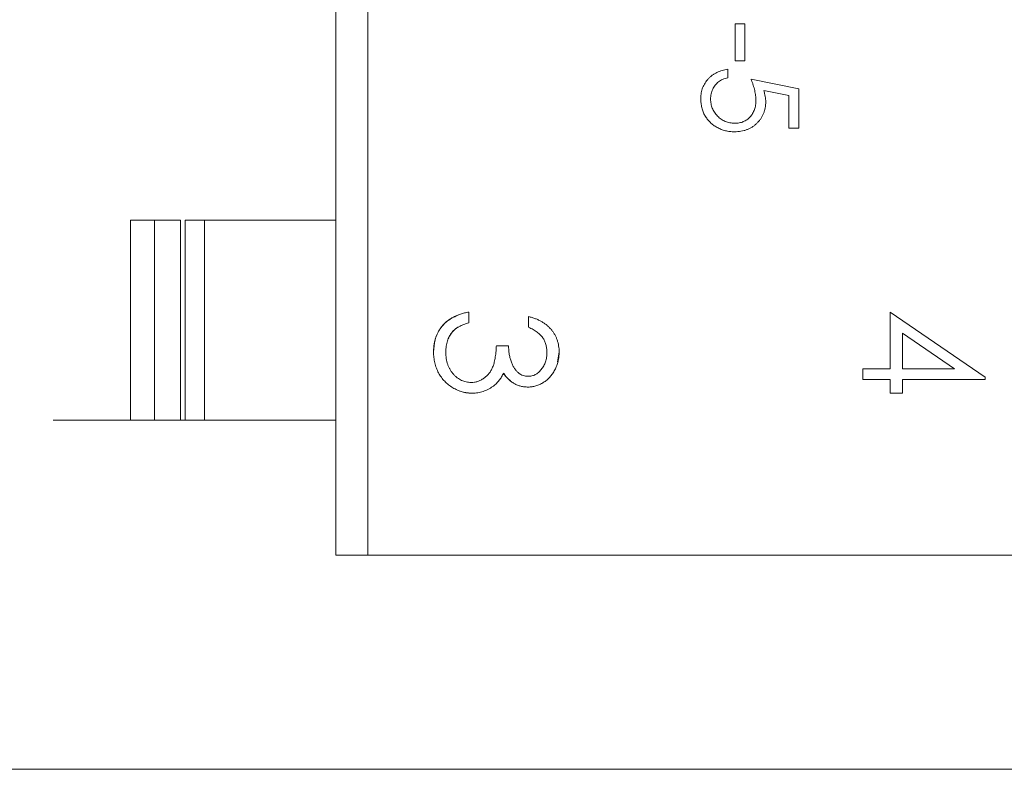
# Model space of a CAD drawing. Units: inches. Extents: x 0.4 to 8.1, y 0.3 to 10.8.
# Drawn here: x 3.7 to 3.8, y 4.7 to 4.7 of the extents above; entities that cross this region are included whole.
import ezdxf

# ---------------------------------------------------------------- set-up
doc = ezdxf.new("R2010")
doc.units = ezdxf.units.IN
doc.header["$MEASUREMENT"] = 0
doc.styles.add('SLDTEXTSTYLE0', font='TXT', dxfattribs={"width": 0.75})
doc.dimstyles.new('SLDDIMSTYLE2', dxfattribs={"dimtxt": 0.125, "dimasz": 0.13, "dimexe": 0, "dimexo": 0.0625, "dimgap": 0.03125, "dimtad": 0, "dimtih": 1, "dimtoh": 1, "dimrnd": 1e-09, "dimzin": 12, "dimdsep": 46, "dimtxsty": 'SLDTEXTSTYLE0', "dimsah": 1, "dimcen": 0.09, "dimadec": 0, "dimazin": 3, "dimtfac": 1, "dimtofl": 0, "dimtmove": 0, "dimatfit": 3, "dimfxl": 1, "dimfrac": 2, "dimtolj": 1, "dimtzin": 12, "dimarcsym": 0})

# ---------------------------------------------------------------- blocks, each defined once
blk = doc.blocks.new('_D_6')
at = {"color": 7, "linetype": 'Continuous', "lineweight": 0}
for p, q in [((1.672658, 6.418887), (7.734454, 6.418887)), ((7.609454, 6.418887), (7.609454, 5.73954)), ((7.401641, 5.714149), (7.363555, 5.714149)), ((7.363555, 5.714149), (7.363555, 5.515712)), ((7.817266, 5.714149), (7.855352, 5.714149)), ((7.855352, 5.714149), (7.855352, 5.515712)), ((7.363555, 5.515712), (7.401641, 5.515712)), ((7.855352, 5.515712), (7.817266, 5.515712)), ((7.609454, 4.668887), (7.609454, 5.328689)), ((1.672658, 4.668887), (7.734454, 4.668887))]:
    blk.add_line(p, q, dxfattribs=at)
for points in [[(7.609454, 6.418887), (7.589454, 6.288887), (7.629454, 6.288887)], [(7.609454, 4.668887), (7.629454, 4.798887), (7.589454, 4.798887)]]:
    blk.add_solid(points, dxfattribs=at)
at = {"color": 7, "linetype": 'Continuous', "lineweight": 0, "char_height": 0.125, "attachment_point": 1, "style": 'SLDTEXTSTYLE0'}
for s, insert in [('44.45', (7.401641, 5.676845)), ('1.75', (7.447822, 5.489823))]:
    blk.add_mtext(s, dxfattribs=dict(at, insert=insert))

msp = doc.modelspace()

# ---------------------------------------------------------------- linework, layer by layer
at = {"color": 144, "linetype": 'Continuous', "lineweight": 0}
for p, q in [((3.732389, 4.800967), (3.732389, 4.686817)), ((3.766633, 4.731286), (3.765812, 4.731286)), ((3.765812, 4.731286), (3.765812, 4.728209)), ((3.766633, 4.728209), (3.766633, 4.731286)), ((3.765812, 4.728209), (3.766633, 4.728209)), ((3.765197, 4.726773), (3.765197, 4.727491)), ((3.771146, 4.72585), (3.767145, 4.72667)), ((3.768221, 4.72572), (3.770325, 4.725289)), ((3.771146, 4.722568), (3.771146, 4.72585)), ((3.770325, 4.725289), (3.770325, 4.722568)), ((3.770325, 4.722568), (3.771146, 4.722568)), ((3.715211, 4.714867), (3.717203, 4.714867)), ((3.715211, 4.698117), (3.715211, 4.714867)), ((3.717203, 4.714867), (3.71939, 4.714867)), ((3.71939, 4.714867), (3.71939, 4.698117)), ((3.719787, 4.698117), (3.719787, 4.714867)), ((3.721382, 4.714867), (3.719787, 4.714867)), ((3.721382, 4.714867), (3.732389, 4.714867)), ((3.721382, 4.698117), (3.721382, 4.714867)), ((3.732389, 4.714867), (3.732389, 4.698117)), ((3.743519, 4.706274), (3.743519, 4.707172)), ((3.748519, 4.706787), (3.748519, 4.70589)), ((3.78675, 4.701713), (3.778801, 4.707172)), ((3.778801, 4.707172), (3.778801, 4.702428)), ((3.779827, 4.702428), (3.779827, 4.705409)), ((3.779827, 4.705409), (3.78417, 4.702428)), ((3.746852, 4.704351), (3.745827, 4.704351)), ((3.751083, 4.70381), (3.750957, 4.702999)), ((3.746428, 4.702057), (3.746198, 4.701639)), ((3.778801, 4.702428), (3.776493, 4.702428)), ((3.776493, 4.702428), (3.776493, 4.701531)), ((3.78417, 4.702428), (3.779827, 4.702428)), ((3.78675, 4.701531), (3.78675, 4.701713)), ((3.776493, 4.701531), (3.778801, 4.701531)), ((3.778801, 4.701531), (3.778801, 4.700377)), ((3.779827, 4.700377), (3.779827, 4.701531)), ((3.779827, 4.701531), (3.78675, 4.701531)), ((3.778801, 4.700377), (3.779827, 4.700377)), ((3.708739, 4.698117), (3.715211, 4.698117)), ((3.71939, 4.698117), (3.721382, 4.698117))]:
    msp.add_line(p, q, dxfattribs=at)
at = {"color": 7, "linetype": 'Continuous', "lineweight": 15}
for p, q in [((3.735068, 4.800967), (3.735068, 4.686817)), ((3.717203, 4.698117), (3.717203, 4.714867)), ((3.717203, 4.698117), (3.715211, 4.698117)), ((3.71939, 4.698117), (3.717203, 4.698117)), ((3.721382, 4.698117), (3.732389, 4.698117)), ((3.735068, 4.686817), (3.732389, 4.686817)), ((3.79266, 4.686817), (3.735068, 4.686817))]:
    msp.add_line(p, q, dxfattribs=at)
at = {"color": 144, "linetype": 'Continuous', "lineweight": 0}
for points, knots in [([(3.765197, 4.727491), (3.765115, 4.727478), (3.764955, 4.727453), (3.764722, 4.727395), (3.7645, 4.727322), (3.76429, 4.727229), (3.764091, 4.727121), (3.763905, 4.726995), (3.763729, 4.726853), (3.763567, 4.726695), (3.763418, 4.726525), (3.763293, 4.726341), (3.763182, 4.72615), (3.763094, 4.725948), (3.763024, 4.725737), (3.762977, 4.725516), (3.762945, 4.725287), (3.762942, 4.72513), (3.76294, 4.72505)], [0, 0, 0, 0, 0.067653, 0.133197, 0.197015, 0.259289, 0.321332, 0.382658, 0.444117, 0.506477, 0.568385, 0.629234, 0.689363, 0.749276, 0.809764, 0.871292, 0.934579, 1, 1, 1, 1]), ([(3.763761, 4.725008), (3.763763, 4.725079), (3.763767, 4.725218), (3.763805, 4.725425), (3.763859, 4.725627), (3.763941, 4.725821), (3.764036, 4.726005), (3.764151, 4.72617), (3.764278, 4.726318), (3.764421, 4.726447), (3.764584, 4.726556), (3.764768, 4.726647), (3.764974, 4.726721), (3.76512, 4.726755), (3.765197, 4.726773)], [0, 0, 0, 0, 0.084794, 0.168742, 0.253267, 0.338489, 0.422631, 0.503491, 0.581382, 0.65782, 0.735623, 0.818006, 0.905313, 1, 1, 1, 1]), ([(3.767145, 4.72667), (3.767178, 4.726585), (3.767241, 4.726421), (3.767325, 4.726176), (3.767396, 4.725941), (3.767454, 4.725716), (3.767499, 4.7255), (3.767531, 4.725294), (3.767552, 4.725097), (3.767554, 4.724969), (3.767556, 4.724907)], [0, 0, 0, 0, 0.149642, 0.291099, 0.426212, 0.553498, 0.6749, 0.788977, 0.897797, 1, 1, 1, 1]), ([(3.768376, 4.724778), (3.768374, 4.72485), (3.76837, 4.724999), (3.76834, 4.725229), (3.768289, 4.725471), (3.768244, 4.725635), (3.768221, 4.72572)], [0, 0, 0, 0, 0.226027, 0.467099, 0.724932, 1, 1, 1, 1]), ([(3.76294, 4.72505), (3.762941, 4.724983), (3.762942, 4.724851), (3.762961, 4.724656), (3.762988, 4.724466), (3.763026, 4.724283), (3.763076, 4.724106), (3.763138, 4.723936), (3.763207, 4.72377), (3.763291, 4.723612), (3.763383, 4.72346), (3.763487, 4.723316), (3.763599, 4.72318), (3.763721, 4.723052), (3.763853, 4.722933), (3.763995, 4.722822), (3.764145, 4.722717), (3.764305, 4.722623), (3.764473, 4.722539), (3.764644, 4.722463), (3.76482, 4.722401), (3.765, 4.722349), (3.765184, 4.722309), (3.765372, 4.72228), (3.765564, 4.722265), (3.765694, 4.722261), (3.765759, 4.72226)], [0, 0, 0, 0, 0.045086, 0.089255, 0.132243, 0.17425, 0.215459, 0.256062, 0.296449, 0.336771, 0.376906, 0.416433, 0.456138, 0.495926, 0.535754, 0.576076, 0.617285, 0.659151, 0.701562, 0.743702, 0.785445, 0.827446, 0.869882, 0.912566, 0.955986, 1, 1, 1, 1]), ([(3.76579, 4.722978), (3.765719, 4.72298), (3.765579, 4.722984), (3.765374, 4.723011), (3.765179, 4.723058), (3.764992, 4.723123), (3.764815, 4.72321), (3.764646, 4.723312), (3.764487, 4.723435), (3.764338, 4.723574), (3.764204, 4.723726), (3.764086, 4.723888), (3.763984, 4.724055), (3.763904, 4.724232), (3.763839, 4.724415), (3.763795, 4.724607), (3.763766, 4.724805), (3.763763, 4.72494), (3.763761, 4.725008)], [0, 0, 0, 0, 0.06671, 0.130913, 0.19326, 0.254908, 0.316089, 0.377705, 0.440242, 0.504053, 0.568301, 0.630339, 0.691695, 0.751784, 0.81232, 0.873575, 0.935793, 1, 1, 1, 1]), ([(3.765759, 4.72226), (3.765853, 4.722262), (3.766036, 4.722266), (3.766305, 4.722301), (3.766561, 4.722354), (3.766804, 4.722434), (3.767034, 4.722533), (3.76725, 4.722657), (3.767454, 4.722803), (3.767643, 4.722968), (3.767816, 4.723151), (3.767965, 4.723348), (3.768094, 4.723556), (3.768196, 4.723777), (3.768276, 4.72401), (3.768334, 4.724256), (3.76837, 4.724513), (3.768374, 4.724688), (3.768376, 4.724778)], [0, 0, 0, 0, 0.068955, 0.135222, 0.199238, 0.26174, 0.322744, 0.383933, 0.444896, 0.507119, 0.569232, 0.629629, 0.689185, 0.748719, 0.809106, 0.870606, 0.934192, 1, 1, 1, 1]), ([(3.767556, 4.724907), (3.767554, 4.724836), (3.767551, 4.724696), (3.767529, 4.724493), (3.76749, 4.7243), (3.767438, 4.724118), (3.767366, 4.723948), (3.767283, 4.723787), (3.767184, 4.723638), (3.767068, 4.723502), (3.766942, 4.723379), (3.766805, 4.72327), (3.766658, 4.72318), (3.766502, 4.723106), (3.766337, 4.723048), (3.766163, 4.723006), (3.765979, 4.722982), (3.765854, 4.722979), (3.76579, 4.722978)], [0, 0, 0, 0, 0.072963, 0.141945, 0.208532, 0.272587, 0.335035, 0.395882, 0.4567, 0.517313, 0.577339, 0.63623, 0.69437, 0.752784, 0.81164, 0.872084, 0.934649, 1, 1, 1, 1]), ([(3.743519, 4.707172), (3.743401, 4.707148), (3.743171, 4.707102), (3.742841, 4.707004), (3.742532, 4.706892), (3.742246, 4.706756), (3.74198, 4.706604), (3.741737, 4.706431), (3.741515, 4.70624), (3.741317, 4.706029), (3.74114, 4.705803), (3.740987, 4.705562), (3.740858, 4.705308), (3.740754, 4.70504), (3.740672, 4.704758), (3.740611, 4.704463), (3.740578, 4.704154), (3.740573, 4.703943), (3.74057, 4.703836)], [0, 0, 0, 0, 0.073705, 0.143654, 0.210872, 0.275144, 0.337494, 0.398261, 0.457757, 0.51683, 0.575458, 0.633602, 0.691452, 0.749908, 0.809623, 0.871037, 0.934459, 1, 1, 1, 1]), ([(3.74057, 4.703836), (3.740592, 4.704173), (3.740635, 4.704849), (3.741071, 4.705794), (3.741769, 4.706534), (3.742371, 4.706799), (3.742654, 4.706924)], [0, 0, 0, 0, 0.2528172, 0.5075873, 0.7684729, 1, 1, 1, 1]), ([(3.751083, 4.70381), (3.751081, 4.7039), (3.751078, 4.704076), (3.751044, 4.704336), (3.750993, 4.704587), (3.750921, 4.704831), (3.750826, 4.705064), (3.750711, 4.705287), (3.750577, 4.705503), (3.75042, 4.705706), (3.750246, 4.7059), (3.750051, 4.706075), (3.74984, 4.706237), (3.74961, 4.706378), (3.749364, 4.706508), (3.749098, 4.706616), (3.748816, 4.706715), (3.74862, 4.706763), (3.748519, 4.706787)], [0, 0, 0, 0, 0.062835, 0.123746, 0.183573, 0.242729, 0.301378, 0.359848, 0.419006, 0.479175, 0.539884, 0.601255, 0.663111, 0.726043, 0.791015, 0.858023, 0.927375, 1, 1, 1, 1]), ([(3.742137, 4.705491), (3.742174, 4.705533), (3.74225, 4.70562), (3.742384, 4.705735), (3.742532, 4.705846), (3.742698, 4.705945), (3.742879, 4.70604), (3.743077, 4.706128), (3.743292, 4.706205), (3.743442, 4.706251), (3.743519, 4.706274)], [0, 0, 0, 0, 0.104675, 0.213878, 0.328473, 0.44784, 0.574034, 0.708684, 0.85023, 1, 1, 1, 1]), ([(3.742644, 4.705905), (3.742618, 4.705891), (3.742421, 4.705794), (3.742269, 4.705631), (3.742137, 4.705491)], [0, 0, 0, 0, 0.1350257, 1, 1, 1, 1]), ([(3.748519, 4.70589), (3.748587, 4.70586), (3.748718, 4.705801), (3.748905, 4.705705), (3.749077, 4.705605), (3.749232, 4.705496), (3.749376, 4.705388), (3.7495, 4.705269), (3.749612, 4.705149), (3.74974, 4.704981), (3.749869, 4.704753), (3.749978, 4.704455), (3.750046, 4.704135), (3.750053, 4.703912), (3.750057, 4.703798)], [0, 0, 0, 0, 0.079943, 0.155331, 0.226366, 0.294702, 0.359396, 0.420552, 0.479182, 0.536234, 0.648184, 0.760315, 0.877288, 1, 1, 1, 1]), ([(3.741596, 4.70382), (3.741597, 4.703903), (3.7416, 4.704065), (3.741627, 4.704303), (3.741668, 4.70453), (3.741729, 4.704744), (3.741802, 4.704949), (3.741897, 4.705141), (3.742007, 4.705323), (3.742094, 4.705435), (3.742137, 4.705491)], [0, 0, 0, 0, 0.138687, 0.271392, 0.399873, 0.524096, 0.644337, 0.763822, 0.881729, 1, 1, 1, 1]), ([(3.742137, 4.705491), (3.742042, 4.705373), (3.741902, 4.705198), (3.741841, 4.704985), (3.74182, 4.704915)], [0, 0, 0, 0, 0.674018, 1, 1, 1, 1]), ([(3.743711, 4.701274), (3.743804, 4.701279), (3.74399, 4.701287), (3.744264, 4.701354), (3.744527, 4.701463), (3.744776, 4.701617), (3.745007, 4.701803), (3.745213, 4.702022), (3.745383, 4.702273), (3.7455, 4.702505), (3.74558, 4.70271), (3.745634, 4.702885), (3.745679, 4.703082), (3.745721, 4.703297), (3.745757, 4.703532), (3.745787, 4.703787), (3.745811, 4.704062), (3.745821, 4.704253), (3.745827, 4.704351)], [0, 0, 0, 0, 0.066909, 0.133485, 0.201035, 0.271234, 0.34288, 0.413836, 0.485977, 0.56023, 0.599884, 0.644055, 0.691892, 0.744688, 0.801492, 0.862858, 0.929328, 1, 1, 1, 1]), ([(3.745827, 4.704351), (3.745821, 4.704253), (3.745811, 4.704062), (3.745787, 4.703787), (3.745757, 4.703532), (3.745721, 4.703297), (3.745679, 4.703082), (3.745634, 4.702885), (3.74558, 4.70271), (3.7455, 4.702505), (3.745383, 4.702273), (3.745213, 4.702022), (3.745007, 4.701803), (3.744776, 4.701617), (3.744527, 4.701463), (3.744264, 4.701354), (3.74399, 4.701287), (3.743804, 4.701279), (3.743711, 4.701274)], [0, 0, 0, 0, 0.070672, 0.137142, 0.198508, 0.255312, 0.308108, 0.355945, 0.400116, 0.43977, 0.514023, 0.586164, 0.65712, 0.728766, 0.798965, 0.866515, 0.933091, 1, 1, 1, 1]), ([(3.746852, 4.704351), (3.746854, 4.704227), (3.746859, 4.703985), (3.746908, 4.703631), (3.746977, 4.703293), (3.747082, 4.702977), (3.747205, 4.70269), (3.747347, 4.70244), (3.747506, 4.702232), (3.747682, 4.702067), (3.747872, 4.701942), (3.748069, 4.701852), (3.748276, 4.701798), (3.748418, 4.701791), (3.748489, 4.701787)], [0, 0, 0, 0, 0.110166, 0.215787, 0.318027, 0.417574, 0.51165, 0.596162, 0.672935, 0.74367, 0.810677, 0.874059, 0.936696, 1, 1, 1, 1]), ([(3.748489, 4.701787), (3.748418, 4.701791), (3.748276, 4.701798), (3.748069, 4.701852), (3.747872, 4.701942), (3.747682, 4.702067), (3.747506, 4.702232), (3.747347, 4.70244), (3.747205, 4.70269), (3.747082, 4.702977), (3.746977, 4.703293), (3.746908, 4.703631), (3.746859, 4.703985), (3.746854, 4.704227), (3.746852, 4.704351)], [0, 0, 0, 0, 0.063304, 0.125941, 0.189323, 0.25633, 0.327065, 0.403838, 0.48835, 0.582426, 0.681973, 0.784213, 0.889834, 1, 1, 1, 1]), ([(3.74057, 4.703836), (3.740575, 4.703678), (3.740584, 4.703366), (3.740668, 4.702911), (3.740796, 4.702478), (3.740982, 4.702073), (3.741214, 4.701699), (3.741492, 4.701364), (3.741815, 4.701072), (3.742176, 4.700827), (3.742562, 4.700625), (3.742965, 4.700484), (3.743378, 4.700392), (3.743657, 4.700382), (3.743797, 4.700377)], [0, 0, 0, 0, 0.090252, 0.177522, 0.262564, 0.346964, 0.430315, 0.512398, 0.593965, 0.677391, 0.760381, 0.841078, 0.920352, 1, 1, 1, 1]), ([(3.743711, 4.701274), (3.743642, 4.701276), (3.743504, 4.701279), (3.7433, 4.701315), (3.743103, 4.701368), (3.742913, 4.701446), (3.74273, 4.701544), (3.742555, 4.701666), (3.742386, 4.701809), (3.742225, 4.701972), (3.742078, 4.702153), (3.741948, 4.702349), (3.741838, 4.702559), (3.74175, 4.702784), (3.741679, 4.703023), (3.741633, 4.703277), (3.741601, 4.703544), (3.741598, 4.703727), (3.741596, 4.70382)], [0, 0, 0, 0, 0.05654, 0.112156, 0.167356, 0.222413, 0.278536, 0.335925, 0.39565, 0.458239, 0.521931, 0.585036, 0.649402, 0.71424, 0.781597, 0.851248, 0.923928, 1, 1, 1, 1]), ([(3.748485, 4.70089), (3.748595, 4.700894), (3.748814, 4.700904), (3.749139, 4.700977), (3.749455, 4.701097), (3.749763, 4.70126), (3.750051, 4.701469), (3.750311, 4.701717), (3.75054, 4.702005), (3.750732, 4.702328), (3.750888, 4.702676), (3.751, 4.703042), (3.751071, 4.703422), (3.751079, 4.70368), (3.751083, 4.70381)], [0, 0, 0, 0, 0.075988, 0.151674, 0.229179, 0.309803, 0.391886, 0.474253, 0.558114, 0.645369, 0.733907, 0.82146, 0.909746, 1, 1, 1, 1]), ([(3.750057, 4.703798), (3.750056, 4.703727), (3.750053, 4.703588), (3.75003, 4.703384), (3.749994, 4.703189), (3.749944, 4.703003), (3.749878, 4.702827), (3.749798, 4.70266), (3.749704, 4.702502), (3.749593, 4.702358), (3.749477, 4.702224), (3.749352, 4.702107), (3.749221, 4.702008), (3.749086, 4.701926), (3.748944, 4.701865), (3.748797, 4.70182), (3.748645, 4.701791), (3.748541, 4.701788), (3.748489, 4.701787)], [0, 0, 0, 0, 0.075072, 0.147677, 0.217498, 0.284969, 0.351483, 0.416689, 0.481138, 0.545824, 0.609005, 0.669091, 0.726699, 0.781924, 0.836753, 0.890034, 0.944725, 1, 1, 1, 1]), ([(3.745574, 4.700974), (3.745665, 4.701047), (3.745844, 4.701192), (3.746075, 4.701453), (3.746274, 4.70174), (3.746376, 4.701951), (3.746428, 4.702057)], [0, 0, 0, 0, 0.249709, 0.496991, 0.74612, 1, 1, 1, 1]), ([(3.747006, 4.701432), (3.746949, 4.701469), (3.746707, 4.701625), (3.746548, 4.701871), (3.746428, 4.702057)], [0, 0, 0, 0, 0.239043, 1, 1, 1, 1]), ([(3.746428, 4.702057), (3.746492, 4.701964), (3.746616, 4.701784), (3.746833, 4.701545), (3.747066, 4.701343), (3.747317, 4.701176), (3.747586, 4.701048), (3.74787, 4.700955), (3.748172, 4.700899), (3.748379, 4.700893), (3.748485, 4.70089)], [0, 0, 0, 0, 0.136783, 0.265687, 0.389625, 0.509928, 0.62937, 0.749392, 0.871932, 1, 1, 1, 1]), ([(3.743797, 4.700377), (3.743878, 4.700379), (3.744039, 4.700383), (3.744277, 4.700412), (3.744509, 4.700458), (3.744735, 4.700522), (3.744955, 4.700605), (3.745168, 4.700712), (3.745378, 4.70083), (3.745508, 4.700926), (3.745574, 4.700974)], [0, 0, 0, 0, 0.127125, 0.252904, 0.376014, 0.498288, 0.621888, 0.745827, 0.871864, 1, 1, 1, 1]), ([(3.743797, 4.700377), (3.743449, 4.700383), (3.743097, 4.700388), (3.742796, 4.700547), (3.742792, 4.700549)], [0, 0, 0, 0, 0.988314, 1, 1, 1, 1])]:
    msp.add_open_spline(points, degree=3, knots=knots, dxfattribs=at)

# ---------------------------------------------------------------- dimensions: what is measured, and where the dimension line sits
at = {"color": 7, "linetype": 'Continuous', "lineweight": 0}
dim = msp.add_linear_dim(base=(7.609454, 4.668887), p1=(1.622658, 6.418887), p2=(1.622658, 4.668887), angle=90, dimstyle='SLDDIMSTYLE2', dxfattribs=at)
dim.commit()
dim.dimension.update_dxf_attribs({"geometry": '_D_6', "text_midpoint": (7.609454, 5.534115), "dimtype": 160})

doc.saveas('drawing.dxf')
